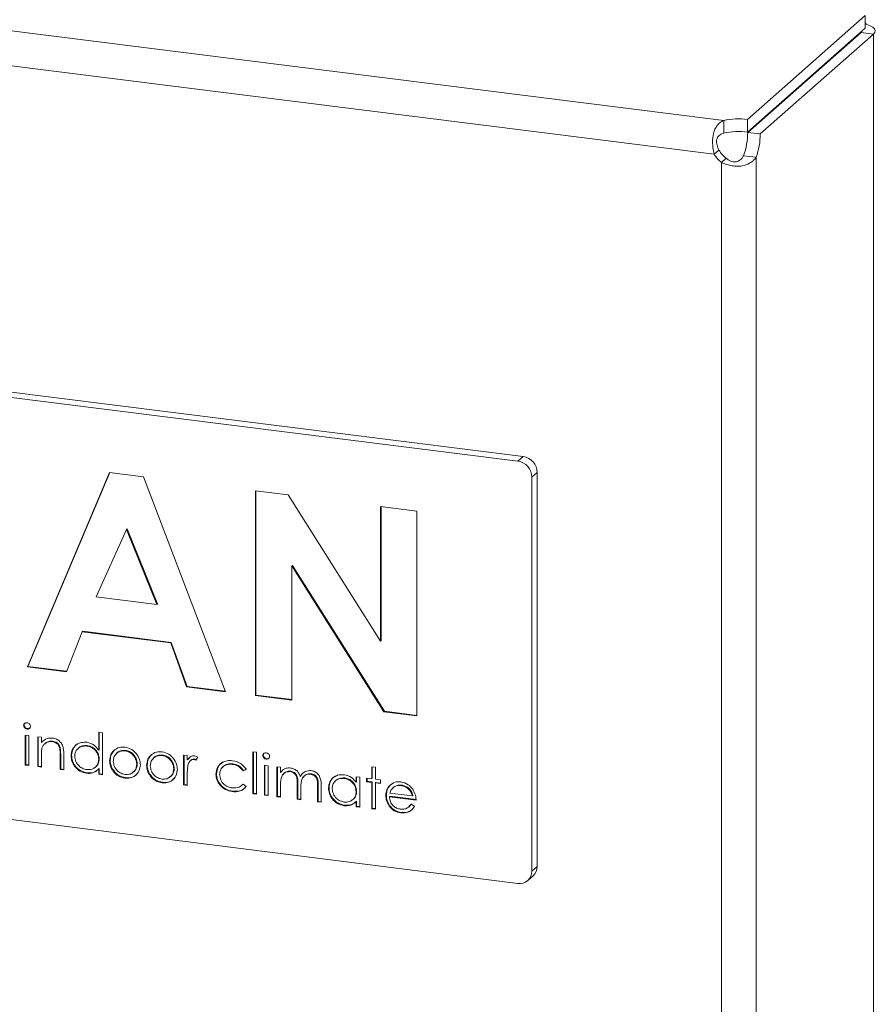
# Model space of a CAD drawing. Units: millimetres. Extents: x 0 to 420, y 0 to 297.
# Drawn here: x 123 to 130, y 99 to 107 of the extents above; entities that cross this region are included whole.
import ezdxf

# ---------------------------------------------------------------- set-up
doc = ezdxf.new("R2010")
doc.units = ezdxf.units.MM

msp = doc.modelspace()

# ---------------------------------------------------------------- linework, layer by layer
at = {"color": 7, "linetype": 'Continuous', "lineweight": 15}
for p, q in [((128.9727, 106.5766), (41.8383, 117.5545)), ((128.8931, 106.2943), (41.7588, 117.2722)), ((130.1581, 107.4572), (129.1703, 106.5861)), ((130.1581, 107.4572), (130.1581, 107.3512)), ((130.1581, 107.3512), (129.1703, 106.4801)), ((129.1731, 106.4769), (130.1221, 107.3139)), ((129.2783, 106.4637), (130.2273, 107.3006)), ((130.1221, 107.3139), (130.2273, 107.3006)), ((130.2273, 107.3006), (130.2273, 31.1688)), ((128.9727, 106.4705), (128.9727, 106.5766)), ((129.1703, 106.4801), (129.1703, 106.5861)), ((129.1731, 106.4769), (129.2783, 106.4637)), ((128.9329, 106.3294), (128.8931, 106.2943)), ((128.9939, 106.2602), (128.9541, 106.2252)), ((128.9541, 106.2252), (128.9541, 30.4228)), ((129.1389, 106.282), (129.2441, 106.2688)), ((129.2441, 106.2688), (129.2441, 30.4665)), ((127.2495, 103.7227), (115.7907, 105.1663)), ((127.2937, 103.7616), (115.8349, 105.2053)), ((127.2495, 103.7227), (127.2937, 103.7616)), ((123.1431, 102.0009), (123.8306, 103.6292)), ((123.1475, 102.0048), (123.8332, 103.6289)), ((123.8306, 103.6292), (124.1138, 103.5935)), ((124.1138, 103.5935), (124.801, 101.792)), ((127.4107, 103.6291), (127.3665, 103.5901)), ((127.3665, 100.2903), (127.3665, 103.5901)), ((127.4107, 100.3292), (127.4107, 103.6291)), ((125.0519, 103.4754), (125.3269, 103.4407)), ((125.0519, 101.7604), (125.0519, 103.4754)), ((125.0563, 101.7643), (125.0563, 103.4748)), ((125.3269, 103.4407), (126.099, 102.2149)), ((126.099, 103.3434), (126.4044, 103.305)), ((126.099, 102.2149), (126.099, 103.3434)), ((126.1034, 102.2188), (126.1034, 103.3429)), ((126.4044, 103.305), (126.4044, 101.59)), ((123.972, 103.1514), (123.7171, 102.5881)), ((123.9765, 103.1553), (123.972, 103.1514)), ((124.227, 102.5239), (123.972, 103.1514)), ((124.2314, 102.5278), (123.9765, 103.1553)), ((125.3617, 102.8509), (125.3573, 102.847)), ((125.3573, 102.847), (125.3573, 101.7219)), ((126.1273, 101.6249), (125.3573, 102.847)), ((126.1317, 101.6288), (125.3617, 102.8509)), ((123.7171, 102.5881), (124.227, 102.5239)), ((124.2314, 102.5278), (124.227, 102.5239)), ((123.6012, 102.2949), (123.469, 101.9598)), ((123.6056, 102.2988), (123.6012, 102.2949)), ((124.3426, 102.2015), (123.6012, 102.2949)), ((124.347, 102.2054), (123.6056, 102.2988)), ((124.347, 102.2054), (124.3426, 102.2015)), ((124.4748, 101.8331), (124.3426, 102.2015)), ((124.4792, 101.837), (124.347, 102.2054)), ((126.1034, 102.2188), (126.099, 102.2149)), ((123.1475, 102.0048), (123.1431, 102.0009)), ((123.469, 101.9598), (123.1431, 102.0009)), ((123.4706, 101.964), (123.1475, 102.0048)), ((124.4792, 101.837), (124.4748, 101.8331)), ((124.801, 101.792), (124.4748, 101.8331)), ((124.7992, 101.7967), (124.4792, 101.837)), ((125.0563, 101.7643), (125.0519, 101.7604)), ((125.3573, 101.7219), (125.0519, 101.7604)), ((125.3573, 101.7264), (125.0563, 101.7643)), ((115.7907, 101.6308), (127.2495, 100.1871)), ((126.1317, 101.6288), (126.1273, 101.6249)), ((126.4044, 101.59), (126.1273, 101.6249)), ((126.4044, 101.5944), (126.1317, 101.6288)), ((123.1157, 101.5135), (123.1113, 101.5096)), ((123.1439, 101.4837), (123.1395, 101.4798)), ((123.7395, 101.4526), (123.77, 101.4487)), ((123.7395, 101.3029), (123.7395, 101.4526)), ((123.7439, 101.3068), (123.7439, 101.452)), ((123.77, 101.4487), (123.77, 101.0969)), ((123.1243, 101.4289), (123.1549, 101.4251)), ((123.1243, 101.1783), (123.1243, 101.4289)), ((123.1288, 101.1822), (123.1288, 101.4284)), ((123.1549, 101.4251), (123.1549, 101.1744)), ((123.2291, 101.4157), (123.2596, 101.4119)), ((123.2291, 101.1651), (123.2291, 101.4157)), ((123.2335, 101.169), (123.2335, 101.4152)), ((123.2596, 101.4119), (123.2596, 101.3667)), ((123.264, 101.3706), (123.2596, 101.3667)), ((123.292, 101.3598), (123.2865, 101.3549)), ((123.3533, 101.3781), (123.3489, 101.3742)), ((123.4175, 101.3207), (123.413, 101.3168)), ((123.6437, 101.3415), (123.6393, 101.3377)), ((123.7439, 101.3068), (123.7395, 101.3029)), ((123.8696, 101.3024), (123.8652, 101.2985)), ((123.9643, 101.3012), (123.9598, 101.2973)), ((125.0309, 101.2898), (125.0615, 101.286)), ((125.0309, 100.9381), (125.0309, 101.2898)), ((125.0353, 100.942), (125.0353, 101.2893)), ((125.0615, 101.286), (125.0615, 100.9342)), ((123.2596, 101.2519), (123.2596, 101.1612)), ((123.4211, 101.2632), (123.4167, 101.2593)), ((123.4167, 101.1414), (123.4167, 101.2593)), ((123.4211, 101.1453), (123.4211, 101.2632)), ((123.4472, 101.2656), (123.4472, 101.1376)), ((123.5127, 101.2598), (123.5083, 101.2559)), ((123.7439, 101.2294), (123.7395, 101.2255)), ((123.8355, 101.2178), (123.8311, 101.2139)), ((124.0624, 101.189), (124.058, 101.1851)), ((124.1794, 101.2633), (124.175, 101.2594)), ((124.274, 101.2621), (124.2696, 101.2582)), ((124.4507, 101.2618), (124.4812, 101.258)), ((124.4507, 101.0112), (124.4507, 101.2618)), ((124.4551, 101.0151), (124.4551, 101.2613)), ((124.4812, 101.258), (124.4812, 101.2211)), ((124.4856, 101.225), (124.4812, 101.2211)), ((124.4856, 101.225), (124.5038, 101.2425)), ((124.5116, 101.2186), (124.5061, 101.2138)), ((124.5405, 101.2286), (124.5361, 101.2247)), ((124.5685, 101.2428), (124.5517, 101.2182)), ((124.8625, 101.188), (124.8581, 101.1841)), ((125.1182, 101.2612), (125.1138, 101.2573)), ((125.1465, 101.2314), (125.142, 101.2275)), ((123.1288, 101.1822), (123.1243, 101.1783)), ((123.1549, 101.1744), (123.1243, 101.1783)), ((123.1549, 101.1789), (123.1288, 101.1822)), ((123.2335, 101.169), (123.2291, 101.1651)), ((123.2596, 101.1612), (123.2291, 101.1651)), ((123.2596, 101.1657), (123.2335, 101.169)), ((123.4211, 101.1453), (123.4167, 101.1414)), ((123.4472, 101.1376), (123.4167, 101.1414)), ((123.4472, 101.142), (123.4211, 101.1453)), ((123.6424, 101.1131), (123.6379, 101.1092)), ((123.7439, 101.148), (123.7395, 101.1441)), ((123.7395, 101.1008), (123.7395, 101.1441)), ((123.7439, 101.1047), (123.7439, 101.148)), ((124.1453, 101.1787), (124.1409, 101.1748)), ((124.3722, 101.1499), (124.3678, 101.146)), ((124.9742, 101.1415), (124.9486, 101.1287)), ((124.9531, 101.1326), (124.9486, 101.1287)), ((124.9786, 101.1454), (124.9531, 101.1326)), ((125.1269, 101.1766), (125.1574, 101.1728)), ((125.1269, 100.926), (125.1269, 101.1766)), ((125.1313, 100.9299), (125.1313, 101.1761)), ((125.1574, 101.1728), (125.1574, 100.9221)), ((125.2316, 101.1634), (125.2622, 101.1596)), ((125.2316, 100.9128), (125.2316, 101.1634)), ((125.236, 100.9167), (125.236, 101.1629)), ((125.2622, 101.1596), (125.2622, 101.116)), ((125.2666, 101.1199), (125.2622, 101.116)), ((125.347, 101.127), (125.3426, 101.1231)), ((125.5174, 101.1055), (125.513, 101.1016)), ((126.0257, 101.1645), (126.0562, 101.1607)), ((126.0257, 101.0634), (126.0257, 101.1645)), ((126.0301, 101.0673), (126.0301, 101.164)), ((126.0562, 101.1607), (126.0562, 101.0595)), ((123.7439, 101.1047), (123.7395, 101.1008)), ((123.77, 101.0969), (123.7395, 101.1008)), ((123.77, 101.1014), (123.7439, 101.1047)), ((123.9644, 101.0725), (123.96, 101.0686)), ((124.2742, 101.0335), (124.2697, 101.0296)), ((124.4812, 101.0916), (124.4812, 101.0073)), ((124.7256, 101.1042), (124.7212, 101.1003)), ((125.4315, 101.0866), (125.4271, 101.0827)), ((125.799, 101.07), (125.7946, 101.0661)), ((125.8948, 101.0799), (125.9253, 101.076)), ((125.8948, 101.0335), (125.8948, 101.0799)), ((125.8992, 101.0374), (125.8948, 101.0335)), ((125.8992, 101.0374), (125.8992, 101.0793)), ((125.9253, 101.076), (125.9253, 100.8254)), ((125.982, 101.0381), (125.982, 101.0689)), ((125.982, 101.0689), (126.0257, 101.0634)), ((125.9865, 101.042), (125.982, 101.0381)), ((126.0257, 101.0326), (125.982, 101.0381)), ((125.9865, 101.042), (125.9865, 101.0683)), ((126.0301, 101.0365), (125.9865, 101.042)), ((126.0301, 101.0673), (126.0257, 101.0634)), ((126.0301, 101.0365), (126.0257, 101.0326)), ((126.0257, 100.8127), (126.0257, 101.0326)), ((126.0301, 100.8166), (126.0301, 101.0365)), ((126.0562, 101.0595), (126.0998, 101.054)), ((126.0606, 101.0326), (126.0562, 101.0288)), ((126.0562, 101.0288), (126.0562, 100.8089)), ((126.0998, 101.0233), (126.0562, 101.0288)), ((126.0998, 101.0277), (126.0606, 101.0326)), ((126.0998, 101.054), (126.0998, 101.0233)), ((124.4551, 101.0151), (124.4507, 101.0112)), ((124.4812, 101.0073), (124.4507, 101.0112)), ((124.4812, 101.0118), (124.4551, 101.0151)), ((124.8623, 100.9594), (124.8578, 100.9555)), ((124.9486, 101.0188), (124.9742, 100.9987)), ((125.0353, 100.942), (125.0309, 100.9381)), ((125.0615, 100.9387), (125.0353, 100.942)), ((125.2622, 101.0144), (125.2622, 100.9089)), ((125.4062, 101.0227), (125.4018, 101.0188)), ((125.4018, 100.8913), (125.4018, 101.0188)), ((125.4062, 100.8952), (125.4062, 101.0227)), ((125.4323, 100.985), (125.4323, 100.8875)), ((125.5763, 101.0097), (125.5719, 101.0058)), ((125.5719, 100.8699), (125.5719, 101.0058)), ((125.5763, 100.8738), (125.5763, 101.0097)), ((125.6025, 101.0018), (125.6025, 100.866)), ((125.668, 100.9883), (125.6635, 100.9844)), ((125.8992, 100.9579), (125.8948, 100.954)), ((126.1765, 101.0065), (126.1721, 101.0026)), ((126.1772, 100.9431), (126.366, 100.9194)), ((126.2075, 100.9916), (126.2019, 100.9867)), ((126.2112, 100.9946), (126.2068, 100.9907)), ((126.2112, 100.9946), (126.2077, 100.9904)), ((126.2753, 101.01), (126.2709, 101.0061)), ((125.0615, 100.9342), (125.0309, 100.9381)), ((125.1313, 100.9299), (125.1269, 100.926)), ((125.1574, 100.9221), (125.1269, 100.926)), ((125.1574, 100.9266), (125.1313, 100.9299)), ((125.236, 100.9167), (125.2316, 100.9128)), ((125.2622, 100.9089), (125.2316, 100.9128)), ((125.2622, 100.9134), (125.236, 100.9167)), ((125.4062, 100.8952), (125.4018, 100.8913)), ((125.4323, 100.8875), (125.4018, 100.8913)), ((125.4323, 100.8919), (125.4062, 100.8952)), ((125.5763, 100.8738), (125.5719, 100.8699)), ((125.6025, 100.866), (125.5719, 100.8699)), ((125.6025, 100.8705), (125.5763, 100.8738)), ((125.8992, 100.8765), (125.8948, 100.8726)), ((125.8948, 100.8292), (125.8948, 100.8726)), ((125.8992, 100.8331), (125.8992, 100.8765)), ((126.1479, 100.9264), (126.1435, 100.9225)), ((126.1784, 100.9167), (126.174, 100.9128)), ((126.3965, 100.8847), (126.174, 100.9128)), ((126.4009, 100.8886), (126.1784, 100.9167)), ((126.3704, 100.9233), (126.366, 100.9194)), ((125.7976, 100.8415), (125.7932, 100.8376)), ((125.8992, 100.8331), (125.8948, 100.8292)), ((125.9253, 100.8254), (125.8948, 100.8292)), ((125.9253, 100.8298), (125.8992, 100.8331)), ((126.0301, 100.8166), (126.0257, 100.8127)), ((126.0562, 100.8089), (126.0257, 100.8127)), ((126.0562, 100.8133), (126.0301, 100.8166)), ((126.273, 100.7816), (126.2686, 100.7777)), ((126.3357, 100.8267), (126.3413, 100.8316)), ((126.3389, 100.833), (126.3607, 100.8541)), ((126.3563, 100.8502), (126.3834, 100.8325)), ((127.3665, 100.2903), (127.4107, 100.3292)), ((127.3322, 100.2112), (127.3764, 100.2502))]:
    msp.add_line(p, q, dxfattribs=at)
at = {"color": 8, "linetype": 'Continuous', "lineweight": 15}
msp.add_line((130.0566, 107.2617), (130.0566, 107.2562), dxfattribs=at)
at = {"color": 7, "linetype": 'Continuous', "lineweight": 15, "flags": 128}
for points in [[(130.165, 107.3836), (130.1594, 107.3917), (130.1581, 107.3937)], [(130.1581, 107.3855), (130.1709, 107.3818), (130.1999, 107.3707), (130.2219, 107.358), (130.236, 107.3441), (130.2417, 107.3295), (130.2388, 107.3148), (130.2273, 107.3006)], [(130.1293, 107.3258), (130.1278, 107.321), (130.1221, 107.3139)]]:
    msp.add_lwpolyline(points, dxfattribs=at)
at = {"color": 7, "linetype": 'Continuous', "lineweight": 15}
for centre, radius, start, end in [((129.0982, 106.0283), 0.5625, 82.63721, 102.89776), ((129.0982, 105.9222), 0.5625, 82.63721, 102.89776), ((128.6106, 106.4752), 0.5625, 339.92148, 0.18203), ((128.7158, 106.4619), 0.5625, 339.92148, 0.18203), ((129.1348, 106.4459), 0.2331, 210.00589, 232.81336), ((129.095, 106.4109), 0.2331, 210.00589, 232.81336), ((127.2742, 103.6265), 0.1365, 1.05871, 81.76054), ((127.23, 103.5876), 0.1365, 1.05871, 81.76054), ((127.2648, 100.2877), 0.1017, 261.39863, 1.42061), ((127.3065, 100.3275), 0.1042, 312.15804, 0.97766)]:
    msp.add_arc(centre, radius, start, end, dxfattribs=at)
for points, knots in [([(128.8931, 106.2943), (128.8892, 106.3123), (128.8818, 106.346), (128.8777, 106.406), (128.8818, 106.4599), (128.8985, 106.5049), (128.9177, 106.536), (128.9425, 106.5616), (128.9624, 106.5715), (128.9727, 106.5766)], [0, 0, 0, 0, 0.1559136, 0.2908277, 0.4980872, 0.6144098, 0.7361512, 0.864377, 1, 1, 1, 1]), ([(128.9329, 106.3294), (128.9287, 106.3386), (128.9211, 106.3557), (128.9147, 106.3807), (128.9123, 106.4013), (128.914, 106.4198), (128.9212, 106.4367), (128.9337, 106.452), (128.9511, 106.4642), (128.9652, 106.4683), (128.9727, 106.4705)], [0, 0, 0, 0, 0.160169, 0.295621, 0.407291, 0.496888, 0.607232, 0.725527, 0.855506, 1, 1, 1, 1]), ([(129.2441, 106.2688), (129.2365, 106.2589), (129.2224, 106.2403), (129.1835, 106.214), (129.1374, 106.1963), (129.0866, 106.1926), (129.0432, 106.1962), (128.9977, 106.2064), (128.9689, 106.2188), (128.9541, 106.2252)], [0, 0, 0, 0, 0.15591, 0.290823, 0.498087, 0.614409, 0.73615, 0.864376, 1, 1, 1, 1]), ([(129.1389, 106.282), (129.1351, 106.2749), (129.1282, 106.2617), (129.1124, 106.2462), (129.0964, 106.2359), (129.0791, 106.2299), (129.0598, 106.2293), (129.038, 106.234), (129.015, 106.2442), (129.0012, 106.2547), (128.9939, 106.2602)], [0, 0, 0, 0, 0.160166, 0.295616, 0.407288, 0.496888, 0.607232, 0.725526, 0.855506, 1, 1, 1, 1]), ([(123.1113, 101.5096), (123.1118, 101.5136), (123.1129, 101.5215), (123.1209, 101.529), (123.13, 101.533), (123.1363, 101.5327), (123.1395, 101.5325)], [0, 0, 0, 0, 0.279289, 0.558897, 0.779452, 1, 1, 1, 1]), ([(123.1157, 101.5135), (123.1161, 101.5176), (123.1168, 101.5243), (123.1216, 101.5284), (123.1235, 101.53)], [0, 0, 0, 0, 0.607767, 1, 1, 1, 1]), ([(123.1395, 101.5325), (123.1435, 101.5316), (123.1516, 101.5298), (123.1609, 101.5217), (123.167, 101.5122), (123.1676, 101.5057), (123.168, 101.5024)], [0, 0, 0, 0, 0.279869, 0.559866, 0.779911, 1, 1, 1, 1]), ([(123.1395, 101.4798), (123.1355, 101.4807), (123.1275, 101.4826), (123.1183, 101.4906), (123.1123, 101.5), (123.1116, 101.5064), (123.1113, 101.5096)], [0, 0, 0, 0, 0.279784, 0.559698, 0.779921, 1, 1, 1, 1]), ([(123.1439, 101.4837), (123.1399, 101.4846), (123.1319, 101.4865), (123.1227, 101.4945), (123.1167, 101.5039), (123.116, 101.5103), (123.1157, 101.5135)], [0, 0, 0, 0, 0.279784, 0.559698, 0.779921, 1, 1, 1, 1]), ([(123.168, 101.5024), (123.1674, 101.4985), (123.1662, 101.4905), (123.1581, 101.4832), (123.149, 101.4793), (123.1426, 101.4796), (123.1395, 101.4798)], [0, 0, 0, 0, 0.2791599, 0.5588624, 0.7793557, 1, 1, 1, 1]), ([(123.1647, 101.4903), (123.1637, 101.4892), (123.1607, 101.4859), (123.1533, 101.4833), (123.147, 101.4835), (123.1439, 101.4837)], [0, 0, 0, 0, 0.20073, 0.600228, 1, 1, 1, 1]), ([(123.2596, 101.3667), (123.2741, 101.3806), (123.3001, 101.4055), (123.3376, 101.4047), (123.3542, 101.4044)], [0, 0, 0, 0, 0.559141, 1, 1, 1, 1]), ([(123.3489, 101.3742), (123.3381, 101.3745), (123.3165, 101.3749), (123.2912, 101.3605), (123.2728, 101.3416), (123.2671, 101.3262), (123.2643, 101.3185)], [0, 0, 0, 0, 0.279553, 0.559373, 0.779703, 1, 1, 1, 1]), ([(123.3533, 101.3781), (123.3427, 101.3782), (123.3213, 101.3785), (123.3005, 101.3686), (123.2928, 101.36), (123.2919, 101.3589)], [0, 0, 0, 0, 0.466208, 0.932863, 1, 1, 1, 1]), ([(123.413, 101.3168), (123.4106, 101.3251), (123.4057, 101.3416), (123.3836, 101.3664), (123.3621, 101.3713), (123.3489, 101.3742)], [0, 0, 0, 0, 0.281192, 0.561331, 1, 1, 1, 1]), ([(123.4175, 101.3207), (123.415, 101.329), (123.4102, 101.3455), (123.388, 101.3703), (123.3665, 101.3752), (123.3533, 101.3781)], [0, 0, 0, 0, 0.281192, 0.561331, 1, 1, 1, 1]), ([(123.3542, 101.4044), (123.3654, 101.402), (123.3877, 101.3972), (123.4169, 101.3754), (123.4466, 101.3316), (123.447, 101.2928), (123.4472, 101.2656)], [0, 0, 0, 0, 0.187021, 0.37389, 0.56061, 1, 1, 1, 1]), ([(123.5083, 101.2559), (123.5106, 101.2748), (123.5154, 101.3127), (123.5514, 101.3499), (123.5939, 101.3703), (123.6239, 101.3691), (123.6389, 101.3685)], [0, 0, 0, 0, 0.279413, 0.559191, 0.779548, 1, 1, 1, 1]), ([(123.5127, 101.2598), (123.5152, 101.2784), (123.5203, 101.3155), (123.5458, 101.3475), (123.5641, 101.3552), (123.5659, 101.356)], [0, 0, 0, 0, 0.473835, 0.94829, 1, 1, 1, 1]), ([(123.6389, 101.3685), (123.6614, 101.3626), (123.7016, 101.352), (123.7279, 101.3179), (123.7395, 101.3029)], [0, 0, 0, 0, 0.558426, 1, 1, 1, 1]), ([(123.2643, 101.3185), (123.2626, 101.3062), (123.2596, 101.2843), (123.2596, 101.2618), (123.2596, 101.2519)], [0, 0, 0, 0, 0.5596576, 1, 1, 1, 1]), ([(123.4167, 101.2593), (123.4167, 101.27), (123.4168, 101.2891), (123.4142, 101.3084), (123.413, 101.3168)], [0, 0, 0, 0, 0.560255, 1, 1, 1, 1]), ([(123.4211, 101.2632), (123.4211, 101.2739), (123.4213, 101.293), (123.4186, 101.3123), (123.4175, 101.3207)], [0, 0, 0, 0, 0.560255, 1, 1, 1, 1]), ([(123.6393, 101.3377), (123.6247, 101.3378), (123.5956, 101.338), (123.5624, 101.3161), (123.5425, 101.2858), (123.5401, 101.2631), (123.5388, 101.2517)], [0, 0, 0, 0, 0.279767, 0.559291, 0.779719, 1, 1, 1, 1]), ([(123.6437, 101.3415), (123.6293, 101.3415), (123.6006, 101.3415), (123.5712, 101.325), (123.5623, 101.3095), (123.5603, 101.3061)], [0, 0, 0, 0, 0.437016, 0.873651, 1, 1, 1, 1]), ([(123.7395, 101.2255), (123.7379, 101.2406), (123.7346, 101.2707), (123.7071, 101.3069), (123.674, 101.3305), (123.6509, 101.3353), (123.6393, 101.3377)], [0, 0, 0, 0, 0.27966, 0.55921, 0.779487, 1, 1, 1, 1]), ([(123.7439, 101.2294), (123.7423, 101.2445), (123.739, 101.2746), (123.7115, 101.3108), (123.6784, 101.3344), (123.6553, 101.3392), (123.6437, 101.3415)], [0, 0, 0, 0, 0.27966, 0.55921, 0.779487, 1, 1, 1, 1]), ([(123.8311, 101.2139), (123.8329, 101.2321), (123.8362, 101.2647), (123.8563, 101.2881), (123.8652, 101.2985)], [0, 0, 0, 0, 0.559285, 1, 1, 1, 1]), ([(123.8355, 101.2178), (123.8373, 101.236), (123.8406, 101.2686), (123.8607, 101.292), (123.8696, 101.3024)], [0, 0, 0, 0, 0.559285, 1, 1, 1, 1]), ([(123.9598, 101.2973), (123.9453, 101.2973), (123.9162, 101.2974), (123.8844, 101.274), (123.8646, 101.244), (123.8627, 101.2212), (123.8617, 101.2098)], [0, 0, 0, 0, 0.279484, 0.559256, 0.779547, 1, 1, 1, 1]), ([(123.8652, 101.2985), (123.8806, 101.31), (123.9081, 101.3305), (123.9441, 101.3288), (123.96, 101.328)], [0, 0, 0, 0, 0.55888, 1, 1, 1, 1]), ([(123.9643, 101.3012), (123.9499, 101.3011), (123.9213, 101.3009), (123.8933, 101.2835), (123.8848, 101.2686), (123.8831, 101.2656)], [0, 0, 0, 0, 0.444438, 0.889334, 1, 1, 1, 1]), ([(124.058, 101.1851), (124.0563, 101.1999), (124.053, 101.2297), (124.0261, 101.2653), (123.9941, 101.2898), (123.9713, 101.2948), (123.9598, 101.2973)], [0, 0, 0, 0, 0.279586, 0.559398, 0.779653, 1, 1, 1, 1]), ([(123.96, 101.328), (123.9802, 101.3234), (124.0162, 101.315), (124.0428, 101.2871), (124.0545, 101.2748)], [0, 0, 0, 0, 0.559182, 1, 1, 1, 1]), ([(124.0624, 101.189), (124.0607, 101.2038), (124.0574, 101.2336), (124.0305, 101.2692), (123.9985, 101.2937), (123.9757, 101.2987), (123.9643, 101.3012)], [0, 0, 0, 0, 0.279586, 0.559398, 0.779653, 1, 1, 1, 1]), ([(124.0545, 101.2748), (124.0654, 101.2585), (124.0851, 101.2293), (124.0875, 101.1961), (124.0885, 101.1814)], [0, 0, 0, 0, 0.559216, 1, 1, 1, 1]), ([(124.175, 101.2594), (124.1903, 101.2709), (124.2178, 101.2915), (124.2539, 101.2898), (124.2697, 101.289)], [0, 0, 0, 0, 0.55888, 1, 1, 1, 1]), ([(124.2697, 101.289), (124.2899, 101.2843), (124.326, 101.276), (124.3525, 101.2481), (124.3642, 101.2358)], [0, 0, 0, 0, 0.559182, 1, 1, 1, 1]), ([(125.1138, 101.2573), (125.1144, 101.2613), (125.1155, 101.2692), (125.1235, 101.2767), (125.1326, 101.2807), (125.1389, 101.2804), (125.142, 101.2802)], [0, 0, 0, 0, 0.2792893, 0.5588967, 0.7794517, 1, 1, 1, 1]), ([(125.1182, 101.2612), (125.1187, 101.2653), (125.1194, 101.272), (125.1242, 101.2761), (125.1261, 101.2777)], [0, 0, 0, 0, 0.607767, 1, 1, 1, 1]), ([(125.142, 101.2802), (125.1461, 101.2793), (125.1542, 101.2775), (125.1635, 101.2694), (125.1695, 101.2599), (125.1702, 101.2534), (125.1705, 101.2501)], [0, 0, 0, 0, 0.279869, 0.559866, 0.779911, 1, 1, 1, 1]), ([(123.6379, 101.1092), (123.6188, 101.1138), (123.5806, 101.1231), (123.5383, 101.1639), (123.5121, 101.21), (123.5096, 101.2406), (123.5083, 101.2559)], [0, 0, 0, 0, 0.279573, 0.559333, 0.779589, 1, 1, 1, 1]), ([(123.6424, 101.1131), (123.6232, 101.1177), (123.585, 101.127), (123.5427, 101.1678), (123.5166, 101.2139), (123.514, 101.2445), (123.5127, 101.2598)], [0, 0, 0, 0, 0.279573, 0.559333, 0.779589, 1, 1, 1, 1]), ([(123.5388, 101.2517), (123.5409, 101.2368), (123.545, 101.207), (123.5718, 101.171), (123.6047, 101.1475), (123.6276, 101.1424), (123.639, 101.1398)], [0, 0, 0, 0, 0.279429, 0.559146, 0.77957, 1, 1, 1, 1]), ([(123.639, 101.1398), (123.6536, 101.1397), (123.6828, 101.1396), (123.7167, 101.1605), (123.7365, 101.1912), (123.7385, 101.2141), (123.7395, 101.2255)], [0, 0, 0, 0, 0.279822, 0.559387, 0.779603, 1, 1, 1, 1]), ([(123.6994, 101.1553), (123.7071, 101.1591), (123.7247, 101.1677), (123.7407, 101.1954), (123.7429, 101.2181), (123.7439, 101.2294)], [0, 0, 0, 0, 0.2824156, 0.6410604, 1, 1, 1, 1]), ([(123.96, 101.0686), (123.9409, 101.0729), (123.9028, 101.0816), (123.8609, 101.1225), (123.8352, 101.1683), (123.8325, 101.1987), (123.8311, 101.2139)], [0, 0, 0, 0, 0.279776, 0.559179, 0.779592, 1, 1, 1, 1]), ([(123.9644, 101.0725), (123.9453, 101.0768), (123.9072, 101.0855), (123.8653, 101.1264), (123.8397, 101.1722), (123.8369, 101.2026), (123.8355, 101.2178)], [0, 0, 0, 0, 0.279776, 0.559179, 0.779592, 1, 1, 1, 1]), ([(123.8617, 101.2098), (123.8635, 101.1951), (123.8671, 101.1656), (123.8931, 101.1295), (123.9259, 101.1067), (123.9485, 101.1018), (123.9598, 101.0994)], [0, 0, 0, 0, 0.2796181, 0.5591672, 0.7795123, 1, 1, 1, 1]), ([(124.0166, 101.1136), (124.025, 101.1179), (124.043, 101.1273), (124.0589, 101.1555), (124.0613, 101.1778), (124.0624, 101.189)], [0, 0, 0, 0, 0.3048269, 0.6524915, 1, 1, 1, 1]), ([(124.1409, 101.1748), (124.1427, 101.1931), (124.1459, 101.2257), (124.1661, 101.2491), (124.175, 101.2594)], [0, 0, 0, 0, 0.5592851, 1, 1, 1, 1]), ([(124.1453, 101.1787), (124.1471, 101.197), (124.1503, 101.2296), (124.1705, 101.253), (124.1794, 101.2633)], [0, 0, 0, 0, 0.5592851, 1, 1, 1, 1]), ([(124.2696, 101.2582), (124.2551, 101.2583), (124.226, 101.2584), (124.1942, 101.235), (124.1744, 101.205), (124.1724, 101.1822), (124.1714, 101.1708)], [0, 0, 0, 0, 0.279484, 0.559256, 0.779547, 1, 1, 1, 1]), ([(124.274, 101.2621), (124.2597, 101.2621), (124.231, 101.2619), (124.2031, 101.2445), (124.1946, 101.2296), (124.1929, 101.2266)], [0, 0, 0, 0, 0.444438, 0.889334, 1, 1, 1, 1]), ([(124.3678, 101.146), (124.3661, 101.1609), (124.3627, 101.1907), (124.3359, 101.2263), (124.3039, 101.2508), (124.281, 101.2557), (124.2696, 101.2582)], [0, 0, 0, 0, 0.279586, 0.559398, 0.779653, 1, 1, 1, 1]), ([(124.3722, 101.1499), (124.3705, 101.1648), (124.3672, 101.1946), (124.3403, 101.2302), (124.3083, 101.2547), (124.2854, 101.2596), (124.274, 101.2621)], [0, 0, 0, 0, 0.279586, 0.559398, 0.779653, 1, 1, 1, 1]), ([(124.3642, 101.2358), (124.3752, 101.2195), (124.3949, 101.1903), (124.3973, 101.1571), (124.3983, 101.1424)], [0, 0, 0, 0, 0.559216, 1, 1, 1, 1]), ([(124.4812, 101.2211), (124.4897, 101.2318), (124.5017, 101.2467), (124.525, 101.2553), (124.5363, 101.2549), (124.5419, 101.2547)], [0, 0, 0, 0, 0.558788, 0.779481, 1, 1, 1, 1]), ([(124.5361, 101.2247), (124.5289, 101.224), (124.5144, 101.2227), (124.4959, 101.2048), (124.4902, 101.1875), (124.4867, 101.1769)], [0, 0, 0, 0, 0.278336, 0.558768, 1, 1, 1, 1]), ([(124.5405, 101.2286), (124.5331, 101.2282), (124.5217, 101.2276), (124.5144, 101.22), (124.5118, 101.2173)], [0, 0, 0, 0, 0.653563, 1, 1, 1, 1]), ([(124.5517, 101.2182), (124.5489, 101.2199), (124.5439, 101.2228), (124.5385, 101.2241), (124.5361, 101.2247)], [0, 0, 0, 0, 0.560396, 1, 1, 1, 1]), ([(124.5548, 101.2228), (124.5524, 101.2242), (124.5479, 101.2269), (124.5429, 101.228), (124.5405, 101.2286)], [0, 0, 0, 0, 0.519438, 1, 1, 1, 1]), ([(124.5419, 101.2547), (124.5472, 101.2534), (124.5566, 101.2511), (124.5648, 101.2453), (124.5685, 101.2428)], [0, 0, 0, 0, 0.559243, 1, 1, 1, 1]), ([(124.7212, 101.1003), (124.7238, 101.1201), (124.7292, 101.1595), (124.7673, 101.1986), (124.8134, 101.2169), (124.8447, 101.2153), (124.8604, 101.2146)], [0, 0, 0, 0, 0.2793814, 0.5587815, 0.7792808, 1, 1, 1, 1]), ([(124.7256, 101.1042), (124.7285, 101.1235), (124.7342, 101.1621), (124.7599, 101.1952), (124.7781, 101.2021), (124.7787, 101.2023)], [0, 0, 0, 0, 0.491565, 0.983162, 1, 1, 1, 1]), ([(124.8625, 101.188), (124.8476, 101.1884), (124.8177, 101.1892), (124.7855, 101.1726), (124.7751, 101.1559), (124.7721, 101.1512)], [0, 0, 0, 0, 0.419241, 0.837727, 1, 1, 1, 1]), ([(124.8604, 101.2146), (124.8861, 101.2085), (124.932, 101.1976), (124.9613, 101.1586), (124.9742, 101.1415)], [0, 0, 0, 0, 0.560655, 1, 1, 1, 1]), ([(124.9531, 101.1326), (124.9389, 101.1487), (124.9136, 101.1775), (124.8782, 101.1848), (124.8625, 101.188)], [0, 0, 0, 0, 0.558451, 1, 1, 1, 1]), ([(125.142, 101.2275), (125.1381, 101.2284), (125.1301, 101.2303), (125.1209, 101.2383), (125.1149, 101.2477), (125.1142, 101.2541), (125.1138, 101.2573)], [0, 0, 0, 0, 0.279784, 0.559698, 0.779921, 1, 1, 1, 1]), ([(125.1465, 101.2314), (125.1425, 101.2323), (125.1345, 101.2342), (125.1253, 101.2422), (125.1193, 101.2516), (125.1186, 101.258), (125.1182, 101.2612)], [0, 0, 0, 0, 0.279784, 0.559698, 0.779921, 1, 1, 1, 1]), ([(125.1705, 101.2501), (125.17, 101.2462), (125.1688, 101.2382), (125.1606, 101.2309), (125.1515, 101.227), (125.1452, 101.2273), (125.142, 101.2275)], [0, 0, 0, 0, 0.2791599, 0.5588624, 0.7793557, 1, 1, 1, 1]), ([(125.1672, 101.238), (125.1662, 101.2369), (125.1633, 101.2336), (125.1558, 101.231), (125.1496, 101.2312), (125.1465, 101.2314)], [0, 0, 0, 0, 0.2007302, 0.6002282, 1, 1, 1, 1]), ([(123.7395, 101.1441), (123.7234, 101.1307), (123.6946, 101.1068), (123.6553, 101.1084), (123.6379, 101.1092)], [0, 0, 0, 0, 0.558763, 1, 1, 1, 1]), ([(123.7439, 101.148), (123.7278, 101.1346), (123.699, 101.1107), (123.6597, 101.1123), (123.6424, 101.1131)], [0, 0, 0, 0, 0.558763, 1, 1, 1, 1]), ([(123.9598, 101.0994), (123.9743, 101.0992), (124.0031, 101.0989), (124.0357, 101.1209), (124.0547, 101.1513), (124.0569, 101.1738), (124.058, 101.1851)], [0, 0, 0, 0, 0.279745, 0.559113, 0.779606, 1, 1, 1, 1]), ([(124.0885, 101.1814), (124.0862, 101.1627), (124.0815, 101.1251), (124.0472, 101.0866), (124.0047, 101.0664), (123.9749, 101.0679), (123.96, 101.0686)], [0, 0, 0, 0, 0.279521, 0.559381, 0.779507, 1, 1, 1, 1]), ([(124.0652, 101.1129), (124.0596, 101.105), (124.0456, 101.0857), (124.0087, 101.0706), (123.9792, 101.0719), (123.9644, 101.0725)], [0, 0, 0, 0, 0.255612, 0.627496, 1, 1, 1, 1]), ([(124.2697, 101.0296), (124.2507, 101.0339), (124.2126, 101.0426), (124.1707, 101.0835), (124.145, 101.1292), (124.1423, 101.1596), (124.1409, 101.1748)], [0, 0, 0, 0, 0.279776, 0.559179, 0.779592, 1, 1, 1, 1]), ([(124.2742, 101.0335), (124.2551, 101.0378), (124.217, 101.0465), (124.1751, 101.0874), (124.1494, 101.1331), (124.1467, 101.1635), (124.1453, 101.1787)], [0, 0, 0, 0, 0.279776, 0.559179, 0.779592, 1, 1, 1, 1]), ([(124.1714, 101.1708), (124.1733, 101.1561), (124.1769, 101.1266), (124.2029, 101.0905), (124.2357, 101.0677), (124.2583, 101.0628), (124.2696, 101.0604)], [0, 0, 0, 0, 0.279618, 0.559167, 0.779512, 1, 1, 1, 1]), ([(124.2696, 101.0604), (124.284, 101.0602), (124.3128, 101.0599), (124.3454, 101.0819), (124.3645, 101.1123), (124.3667, 101.1348), (124.3678, 101.146)], [0, 0, 0, 0, 0.279745, 0.559113, 0.779606, 1, 1, 1, 1]), ([(124.3983, 101.1424), (124.396, 101.1236), (124.3913, 101.0861), (124.357, 101.0476), (124.3145, 101.0274), (124.2847, 101.0288), (124.2697, 101.0296)], [0, 0, 0, 0, 0.279521, 0.559381, 0.779507, 1, 1, 1, 1]), ([(124.3264, 101.0745), (124.3348, 101.0789), (124.3527, 101.0883), (124.3687, 101.1165), (124.371, 101.1388), (124.3722, 101.1499)], [0, 0, 0, 0, 0.3048269, 0.6524915, 1, 1, 1, 1]), ([(124.4867, 101.1769), (124.4846, 101.1612), (124.4811, 101.133), (124.4812, 101.1042), (124.4812, 101.0916)], [0, 0, 0, 0, 0.559636, 1, 1, 1, 1]), ([(124.8581, 101.1841), (124.843, 101.1846), (124.8128, 101.1857), (124.7776, 101.1647), (124.7552, 101.1347), (124.7529, 101.1111), (124.7517, 101.0992)], [0, 0, 0, 0, 0.280136, 0.559769, 0.77989, 1, 1, 1, 1]), ([(124.9486, 101.1287), (124.9345, 101.1448), (124.9092, 101.1736), (124.8738, 101.1809), (124.8581, 101.1841)], [0, 0, 0, 0, 0.558451, 1, 1, 1, 1]), ([(125.2622, 101.116), (125.2677, 101.1228), (125.2775, 101.135), (125.2908, 101.1433), (125.2967, 101.1469)], [0, 0, 0, 0, 0.560148, 1, 1, 1, 1]), ([(125.3426, 101.1231), (125.3326, 101.123), (125.3125, 101.123), (125.2873, 101.108), (125.2627, 101.0736), (125.2624, 101.0388), (125.2622, 101.0144)], [0, 0, 0, 0, 0.186544, 0.37335, 0.56013, 1, 1, 1, 1]), ([(125.2666, 101.1199), (125.2718, 101.1271), (125.2771, 101.1343), (125.2843, 101.1392), (125.2844, 101.1393)], [0, 0, 0, 0, 0.992261, 1, 1, 1, 1]), ([(125.347, 101.127), (125.3371, 101.1269), (125.3171, 101.1268), (125.2937, 101.114), (125.2853, 101.1004), (125.2819, 101.095)], [0, 0, 0, 0, 0.373909, 0.748342, 1, 1, 1, 1]), ([(125.2967, 101.1469), (125.3058, 101.1498), (125.3222, 101.155), (125.3401, 101.1537), (125.3479, 101.1532)], [0, 0, 0, 0, 0.5597433, 1, 1, 1, 1]), ([(125.4018, 101.0188), (125.4027, 101.0412), (125.4039, 101.0692), (125.3868, 101.0996), (125.3698, 101.116), (125.3535, 101.1202), (125.3426, 101.1231)], [0, 0, 0, 0, 0.500537, 0.625897, 0.751368, 1, 1, 1, 1]), ([(125.4062, 101.0227), (125.4071, 101.0451), (125.4083, 101.0731), (125.3912, 101.1035), (125.3743, 101.1199), (125.3579, 101.1241), (125.347, 101.127)], [0, 0, 0, 0, 0.500537, 0.625897, 0.751368, 1, 1, 1, 1]), ([(125.3479, 101.1532), (125.3579, 101.1509), (125.3777, 101.1463), (125.4102, 101.1239), (125.4207, 101.0983), (125.4271, 101.0827)], [0, 0, 0, 0, 0.280809, 0.561507, 1, 1, 1, 1]), ([(125.4271, 101.0827), (125.4327, 101.0911), (125.444, 101.108), (125.4739, 101.13), (125.5015, 101.1311), (125.5183, 101.1317)], [0, 0, 0, 0, 0.281263, 0.562094, 1, 1, 1, 1]), ([(125.4315, 101.0866), (125.4367, 101.0956), (125.4429, 101.1063), (125.4529, 101.113), (125.4544, 101.1141)], [0, 0, 0, 0, 0.8425, 1, 1, 1, 1]), ([(125.5174, 101.1055), (125.5103, 101.1058), (125.4961, 101.1065), (125.4768, 101.0995), (125.4611, 101.089), (125.4544, 101.0788), (125.4514, 101.0743)], [0, 0, 0, 0, 0.263003, 0.526066, 0.789294, 1, 1, 1, 1]), ([(125.5763, 101.0097), (125.577, 101.031), (125.5779, 101.0576), (125.5596, 101.0849), (125.543, 101.0994), (125.5276, 101.1031), (125.5174, 101.1055)], [0, 0, 0, 0, 0.499445, 0.624933, 0.750561, 1, 1, 1, 1]), ([(125.5183, 101.1317), (125.5286, 101.1295), (125.5492, 101.125), (125.5761, 101.1042), (125.6017, 101.0626), (125.6021, 101.0269), (125.6025, 101.0018)], [0, 0, 0, 0, 0.186885, 0.373579, 0.560268, 1, 1, 1, 1]), ([(124.375, 101.0738), (124.3693, 101.066), (124.3554, 101.0467), (124.3184, 101.0316), (124.2889, 101.0328), (124.2742, 101.0335)], [0, 0, 0, 0, 0.255612, 0.627496, 1, 1, 1, 1]), ([(124.8578, 100.9555), (124.8383, 100.9597), (124.7993, 100.9682), (124.7541, 101.0072), (124.7256, 101.0535), (124.7226, 101.0847), (124.7212, 101.1003)], [0, 0, 0, 0, 0.280077, 0.559647, 0.779819, 1, 1, 1, 1]), ([(124.8623, 100.9594), (124.8427, 100.9636), (124.8037, 100.9721), (124.7585, 101.0111), (124.73, 101.0574), (124.7271, 101.0886), (124.7256, 101.1042)], [0, 0, 0, 0, 0.280077, 0.559647, 0.779819, 1, 1, 1, 1]), ([(124.7517, 101.0992), (124.7538, 101.0837), (124.7581, 101.0527), (124.7873, 101.0158), (124.8226, 100.9934), (124.8464, 100.9886), (124.8583, 100.9862)], [0, 0, 0, 0, 0.279332, 0.558778, 0.779267, 1, 1, 1, 1]), ([(125.513, 101.1016), (125.5059, 101.1019), (125.4917, 101.1026), (125.4723, 101.0957), (125.4558, 101.0841), (125.4319, 101.0512), (125.4321, 101.0144), (125.4323, 100.985)], [0, 0, 0, 0, 0.125317, 0.250662, 0.376086, 0.501515, 1, 1, 1, 1]), ([(125.5719, 101.0058), (125.5726, 101.0271), (125.5735, 101.0537), (125.5552, 101.081), (125.5386, 101.0955), (125.5232, 101.0992), (125.513, 101.1016)], [0, 0, 0, 0, 0.499445, 0.624933, 0.750561, 1, 1, 1, 1]), ([(125.6635, 100.9844), (125.6659, 101.0033), (125.6706, 101.0411), (125.7067, 101.0784), (125.7492, 101.0987), (125.7792, 101.0975), (125.7942, 101.0969)], [0, 0, 0, 0, 0.2794126, 0.5591913, 0.7795483, 1, 1, 1, 1]), ([(125.668, 100.9883), (125.6705, 101.0068), (125.6756, 101.0439), (125.701, 101.0759), (125.7194, 101.0837), (125.7212, 101.0844)], [0, 0, 0, 0, 0.4738346, 0.94829, 1, 1, 1, 1]), ([(125.7946, 101.0661), (125.78, 101.0662), (125.7508, 101.0665), (125.7177, 101.0445), (125.6978, 101.0143), (125.6953, 100.9915), (125.6941, 100.9802)], [0, 0, 0, 0, 0.279767, 0.559291, 0.779719, 1, 1, 1, 1]), ([(125.799, 101.07), (125.7846, 101.07), (125.7558, 101.07), (125.7264, 101.0534), (125.7176, 101.038), (125.7156, 101.0345)], [0, 0, 0, 0, 0.437016, 0.873651, 1, 1, 1, 1]), ([(125.7942, 101.0969), (125.8166, 101.0916), (125.8567, 101.0819), (125.8831, 101.0483), (125.8948, 101.0335)], [0, 0, 0, 0, 0.559062, 1, 1, 1, 1]), ([(125.8948, 100.954), (125.8931, 100.9691), (125.8899, 100.9992), (125.8624, 101.0354), (125.8293, 101.059), (125.8061, 101.0637), (125.7946, 101.0661)], [0, 0, 0, 0, 0.27966, 0.55921, 0.779487, 1, 1, 1, 1]), ([(125.8992, 100.9579), (125.8976, 100.973), (125.8943, 101.0031), (125.8668, 101.0393), (125.8337, 101.0629), (125.8106, 101.0676), (125.799, 101.07)], [0, 0, 0, 0, 0.27966, 0.55921, 0.779487, 1, 1, 1, 1]), ([(126.1721, 101.0026), (126.1874, 101.0158), (126.2147, 101.0395), (126.2526, 101.0378), (126.2693, 101.0371)], [0, 0, 0, 0, 0.558577, 1, 1, 1, 1]), ([(126.2693, 101.0371), (126.2914, 101.0317), (126.331, 101.0221), (126.3577, 100.9895), (126.3694, 100.9751)], [0, 0, 0, 0, 0.558919, 1, 1, 1, 1]), ([(124.9742, 100.9987), (124.9663, 100.9897), (124.9505, 100.9717), (124.9103, 100.9537), (124.8777, 100.9548), (124.8578, 100.9555)], [0, 0, 0, 0, 0.280196, 0.560588, 1, 1, 1, 1]), ([(124.8583, 100.9862), (124.8781, 100.9861), (124.9135, 100.986), (124.9379, 101.0087), (124.9486, 101.0188)], [0, 0, 0, 0, 0.558788, 1, 1, 1, 1]), ([(124.9624, 100.9865), (124.9594, 100.9834), (124.9484, 100.9716), (124.9143, 100.958), (124.882, 100.9589), (124.8623, 100.9594)], [0, 0, 0, 0, 0.1227, 0.464443, 1, 1, 1, 1]), ([(125.7932, 100.8376), (125.7741, 100.8423), (125.7359, 100.8516), (125.6936, 100.8924), (125.6674, 100.9385), (125.6648, 100.9691), (125.6635, 100.9844)], [0, 0, 0, 0, 0.279573, 0.559333, 0.779589, 1, 1, 1, 1]), ([(125.7976, 100.8415), (125.7785, 100.8462), (125.7403, 100.8555), (125.698, 100.8963), (125.6718, 100.9423), (125.6693, 100.973), (125.668, 100.9883)], [0, 0, 0, 0, 0.279573, 0.559333, 0.779589, 1, 1, 1, 1]), ([(125.6941, 100.9802), (125.6961, 100.9653), (125.7003, 100.9355), (125.7271, 100.8994), (125.76, 100.876), (125.7828, 100.8708), (125.7943, 100.8683)], [0, 0, 0, 0, 0.279429, 0.559146, 0.77957, 1, 1, 1, 1]), ([(125.7943, 100.8683), (125.8089, 100.8682), (125.838, 100.8681), (125.872, 100.8889), (125.8918, 100.9196), (125.8938, 100.9425), (125.8948, 100.954)], [0, 0, 0, 0, 0.279822, 0.559387, 0.779603, 1, 1, 1, 1]), ([(125.8546, 100.8838), (125.8624, 100.8876), (125.88, 100.8961), (125.896, 100.9238), (125.8981, 100.9465), (125.8992, 100.9579)], [0, 0, 0, 0, 0.282416, 0.64106, 1, 1, 1, 1]), ([(126.1435, 100.9225), (126.145, 100.9394), (126.1477, 100.9695), (126.1646, 100.9925), (126.1721, 101.0026)], [0, 0, 0, 0, 0.559427, 1, 1, 1, 1]), ([(126.1479, 100.9264), (126.1494, 100.9433), (126.1521, 100.9734), (126.169, 100.9964), (126.1765, 101.0065)], [0, 0, 0, 0, 0.559427, 1, 1, 1, 1]), ([(126.2068, 100.9907), (126.1994, 100.9831), (126.1861, 100.9697), (126.1799, 100.9513), (126.1772, 100.9431)], [0, 0, 0, 0, 0.558795, 1, 1, 1, 1]), ([(126.2709, 101.0061), (126.2577, 101.0066), (126.2341, 101.0075), (126.2151, 100.9958), (126.2068, 100.9907)], [0, 0, 0, 0, 0.559458, 1, 1, 1, 1]), ([(126.2753, 101.01), (126.2621, 101.0105), (126.2385, 101.0114), (126.2196, 100.9997), (126.2112, 100.9946)], [0, 0, 0, 0, 0.559458, 1, 1, 1, 1]), ([(126.366, 100.9194), (126.3622, 100.9317), (126.3548, 100.9563), (126.3287, 100.9835), (126.2997, 101.0002), (126.2805, 101.0041), (126.2709, 101.0061)], [0, 0, 0, 0, 0.280138, 0.559194, 0.779598, 1, 1, 1, 1]), ([(126.3704, 100.9233), (126.3667, 100.9356), (126.3592, 100.9602), (126.3331, 100.9874), (126.3041, 101.0041), (126.2849, 101.008), (126.2753, 101.01)], [0, 0, 0, 0, 0.280138, 0.559194, 0.779598, 1, 1, 1, 1]), ([(126.3694, 100.9751), (126.3783, 100.9589), (126.3942, 100.93), (126.3958, 100.8986), (126.3965, 100.8847)], [0, 0, 0, 0, 0.5588968, 1, 1, 1, 1]), ([(125.8948, 100.8726), (125.8787, 100.8592), (125.8498, 100.8352), (125.8105, 100.8369), (125.7932, 100.8376)], [0, 0, 0, 0, 0.558763, 1, 1, 1, 1]), ([(125.8992, 100.8765), (125.8831, 100.8631), (125.8542, 100.8391), (125.815, 100.8408), (125.7976, 100.8415)], [0, 0, 0, 0, 0.558763, 1, 1, 1, 1]), ([(126.2686, 100.7777), (126.2496, 100.7818), (126.2119, 100.79), (126.1712, 100.8317), (126.1475, 100.8775), (126.1448, 100.9075), (126.1435, 100.9225)], [0, 0, 0, 0, 0.279885, 0.558859, 0.779462, 1, 1, 1, 1]), ([(126.273, 100.7816), (126.2541, 100.7857), (126.2163, 100.7939), (126.1756, 100.8356), (126.152, 100.8814), (126.1492, 100.9114), (126.1479, 100.9264)], [0, 0, 0, 0, 0.279885, 0.558859, 0.779462, 1, 1, 1, 1]), ([(126.174, 100.9128), (126.1756, 100.899), (126.1787, 100.8715), (126.2028, 100.8377), (126.233, 100.8156), (126.2541, 100.8112), (126.2647, 100.809)], [0, 0, 0, 0, 0.279963, 0.559359, 0.779526, 1, 1, 1, 1]), ([(126.2647, 100.809), (126.275, 100.8086), (126.2956, 100.8077), (126.3305, 100.8183), (126.3465, 100.8381), (126.3563, 100.8502)], [0, 0, 0, 0, 0.280534, 0.560966, 1, 1, 1, 1]), ([(126.3834, 100.8325), (126.3765, 100.822), (126.3626, 100.8011), (126.3235, 100.7769), (126.2894, 100.7774), (126.2686, 100.7777)], [0, 0, 0, 0, 0.280919, 0.561407, 1, 1, 1, 1]), ([(126.3758, 100.8208), (126.3724, 100.8159), (126.3619, 100.8008), (126.3276, 100.7811), (126.2937, 100.7814), (126.273, 100.7816)], [0, 0, 0, 0, 0.156102, 0.485277, 1, 1, 1, 1])]:
    msp.add_open_spline(points, degree=3, knots=knots, dxfattribs=at)

doc.saveas('drawing.dxf')
